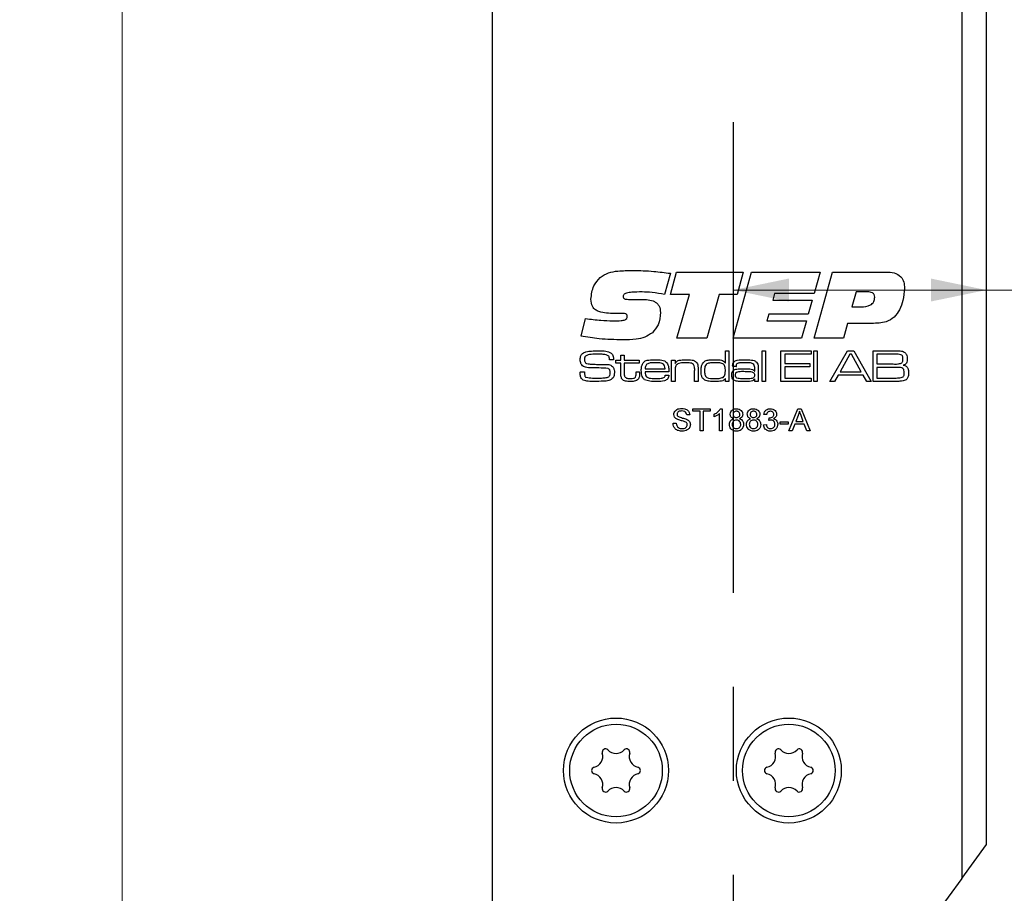
# Model space of a CAD drawing. Units: millimetres. Extents: x 0 to 210, y 0 to 297.
# Drawn here: x 86 to 112, y 71 to 95 of the extents above; entities that cross this region are included whole.
import ezdxf

# ---------------------------------------------------------------- set-up
doc = ezdxf.new("R2010")
doc.units = ezdxf.units.MM
doc.linetypes.add('CENTERX2', pattern=[20.32, 12.7, -2.54, 2.54, -2.54])
doc.styles.add('SLDTEXTSTYLE1', font='TXT', dxfattribs={"width": 0.605})
doc.dimstyles.new('SLDDIMSTYLE0', dxfattribs={"dimtxt": 2.054655, "dimasz": 1.5, "dimexe": 0, "dimexo": 0.0625, "dimgap": 0.513664, "dimtad": 1, "dimdec": 1, "dimlfac": 3, "dimrnd": 1e-09, "dimzin": 12, "dimdsep": 46, "dimtxsty": 'SLDTEXTSTYLE1', "dimsah": 1, "dimcen": 0.09, "dimadec": 0, "dimazin": 3, "dimtfac": 1, "dimtdec": 1, "dimtofl": 0, "dimtmove": 0, "dimatfit": 3, "dimfxl": 0, "dimfrac": 2, "dimtolj": 1, "dimtzin": 12, "dimarcsym": 0})

# ---------------------------------------------------------------- blocks, each defined once
blk = doc.blocks.new('SW_SYMBOL_MOD_CL')
at = {"color": 0, "linetype": 'Continuous', "lineweight": 18, "char_height": 775.8, "attachment_point": 5, "style": 'SLDTEXTSTYLE1'}
for s, insert in [('C', (400, 600)), ('L', (600, 300))]:
    blk.add_mtext(s, dxfattribs=dict(at, insert=insert))
blk = doc.blocks.new('_D_20')
at = {"color": 7, "linetype": 'Continuous', "lineweight": 18}
for p, q in [((104.894, 87.274), (111.728, 87.274)), ((111.728, 87.274), (131.323, 87.274))]:
    blk.add_line(p, q, dxfattribs=at)
for points in [[(104.894, 87.274), (106.394, 86.964), (106.394, 87.584)], [(111.728, 87.274), (110.228, 87.584), (110.228, 86.964)]]:
    blk.add_solid(points, dxfattribs=at)
at = {"color": 7, "linetype": 'Continuous', "lineweight": 18, "xscale": 0.002728526715850659, "yscale": 0.002728526715850659, "zscale": 0.002728526715850659}
blk.add_blockref('SW_SYMBOL_MOD_CL', (117.474, 90.778), dxfattribs=at)
at = {"color": 7, "linetype": 'Continuous', "lineweight": 18, "char_height": 2.1167, "attachment_point": 1, "style": 'SLDTEXTSTYLE1'}
for s, insert in [('Lockcase', (121.574, 93.201)), ('20,5', (117.474, 90.002))]:
    blk.add_mtext(s, dxfattribs=dict(at, insert=insert))
blk = doc.blocks.new('_D_29')
at = {"color": 7, "linetype": 'Continuous', "lineweight": 18}
for p, q in [((97.728, 115.639), (87.394, 115.639)), ((88.394, 15.639), (88.394, 115.639)), ((97.728, 15.639), (87.394, 15.639))]:
    blk.add_line(p, q, dxfattribs=at)
for points in [[(88.394, 115.639), (88.084, 114.139), (88.704, 114.139)], [(88.394, 15.639), (88.704, 17.139), (88.084, 17.139)]]:
    blk.add_solid(points, dxfattribs=at)
at = {"color": 7, "linetype": 'Continuous', "lineweight": 18, "insert": (85.666, 63.71), "char_height": 2.1167, "attachment_point": 1, "rotation": 90, "style": 'SLDTEXTSTYLE1'}
blk.add_mtext('300', dxfattribs=at)

msp = doc.modelspace()

# ---------------------------------------------------------------- linework, layer by layer
at = {"color": 7, "linetype": 'Continuous', "lineweight": 25}
for p, q in [((111.061, 115.639), (111.061, 71.393)), ((98.394, 15.972), (98.394, 115.305)), ((111.728, 72.305), (111.728, 115.305)), ((103.195, 87.726), (103.041, 87.155)), ((103.195, 87.156), (103.361, 87.759)), ((103.361, 87.759), (105.16, 87.759)), ((104.892, 85.972), (105.382, 87.759)), ((105.16, 87.759), (104.997, 87.156)), ((105.382, 87.759), (107.238, 87.759)), ((107.238, 87.759), (107.078, 87.178)), ((107.081, 85.972), (107.571, 87.759)), ((107.571, 87.759), (109.025, 87.759)), ((108.211, 87.223), (108.099, 86.821)), ((108.516, 87.223), (108.211, 87.223)), ((102.124, 87.022), (102.424, 87.022)), ((103.708, 87.156), (103.195, 87.156)), ((103.373, 85.972), (103.708, 87.156)), ((104.51, 87.156), (104.176, 85.972)), ((104.997, 87.156), (104.51, 87.156)), ((106.009, 87.178), (105.959, 86.999)), ((105.959, 86.999), (107.027, 86.999)), ((107.078, 87.178), (106.009, 87.178)), ((107.027, 86.999), (106.92, 86.62)), ((108.099, 86.821), (108.344, 86.821)), ((100.783, 86.025), (100.907, 86.505)), ((101.723, 86.64), (101.688, 86.64)), ((105.854, 86.62), (105.804, 86.441)), ((105.804, 86.441), (106.872, 86.441)), ((106.92, 86.62), (105.854, 86.62)), ((106.872, 86.441), (106.74, 85.972)), ((107.976, 86.374), (107.866, 85.972)), ((108.631, 86.374), (107.976, 86.374)), ((104.176, 85.972), (103.373, 85.972)), ((106.74, 85.972), (104.892, 85.972)), ((107.866, 85.972), (107.081, 85.972)), ((104.681, 85.635), (104.773, 85.635)), ((104.681, 85.313), (104.681, 85.635)), ((104.773, 85.635), (104.773, 84.805)), ((105.673, 85.635), (105.765, 85.635)), ((105.673, 84.805), (105.673, 85.635)), ((105.765, 85.635), (105.765, 84.805)), ((106.18, 85.635), (106.998, 85.635)), ((106.18, 84.805), (106.18, 85.635)), ((106.998, 85.635), (106.998, 85.543)), ((107.067, 85.635), (107.159, 85.635)), ((107.067, 84.805), (107.067, 85.635)), ((107.159, 85.635), (107.159, 84.805)), ((107.505, 84.805), (107.975, 85.635)), ((107.975, 85.635), (108.152, 85.635)), ((108.152, 85.635), (108.621, 84.805)), ((108.669, 85.635), (109.213, 85.635)), ((108.669, 84.805), (108.669, 85.635)), ((101.548, 85.393), (101.548, 85.406)), ((101.659, 85.393), (101.548, 85.393)), ((101.719, 85.301), (101.719, 85.382)), ((101.719, 85.382), (101.857, 85.382)), ((101.857, 85.52), (101.949, 85.52)), ((101.857, 85.382), (101.857, 85.52)), ((101.949, 85.52), (101.949, 85.382)), ((101.949, 85.382), (102.353, 85.382)), ((102.353, 85.382), (102.353, 85.301)), ((103.229, 85.382), (103.321, 85.382)), ((103.229, 84.805), (103.229, 85.382)), ((103.321, 85.382), (103.321, 85.295)), ((106.283, 85.543), (106.283, 85.289)), ((106.998, 85.543), (106.283, 85.543)), ((108.044, 85.543), (107.782, 85.07)), ((108.089, 85.543), (108.044, 85.543)), ((108.347, 85.07), (108.089, 85.543)), ((109.213, 85.543), (108.773, 85.543)), ((108.773, 85.543), (108.773, 85.278)), ((100.766, 85.07), (100.874, 85.07)), ((101.857, 85.301), (101.719, 85.301)), ((101.857, 85.027), (101.857, 85.301)), ((101.949, 85.301), (101.949, 85.058)), ((102.353, 85.301), (101.949, 85.301)), ((102.272, 85.07), (102.364, 85.07)), ((102.272, 85.033), (102.272, 85.07)), ((102.364, 85.07), (102.364, 85.033)), ((103.153, 85.07), (102.511, 85.07)), ((102.514, 85.151), (103.052, 85.151)), ((103.321, 85.295), (103.328, 85.295)), ((103.321, 85.072), (103.321, 84.805)), ((103.851, 84.805), (103.851, 85.092)), ((103.943, 85.131), (103.943, 84.805)), ((104.675, 85.313), (104.681, 85.313)), ((104.979, 85.209), (104.884, 85.209)), ((105.469, 85.087), (105.477, 85.087)), ((105.477, 85.087), (105.477, 85.149)), ((105.569, 85.109), (105.569, 84.805)), ((106.283, 85.289), (106.963, 85.289)), ((106.283, 85.197), (106.283, 84.898)), ((106.963, 85.197), (106.283, 85.197)), ((106.963, 85.289), (106.963, 85.197)), ((107.782, 85.07), (108.347, 85.07)), ((108.773, 85.278), (109.213, 85.278)), ((108.773, 85.186), (108.773, 84.898)), ((109.213, 85.186), (108.773, 85.186)), ((103.057, 84.978), (103.152, 84.978)), ((103.321, 84.805), (103.229, 84.805)), ((103.943, 84.805), (103.851, 84.805)), ((104.681, 84.879), (104.677, 84.879)), ((104.681, 84.805), (104.681, 84.879)), ((104.773, 84.805), (104.681, 84.805)), ((105.478, 84.873), (105.473, 84.873)), ((105.477, 84.805), (105.478, 84.873)), ((105.569, 84.805), (105.477, 84.805)), ((105.765, 84.805), (105.673, 84.805)), ((106.998, 84.805), (106.18, 84.805)), ((106.283, 84.898), (106.998, 84.898)), ((106.998, 84.898), (106.998, 84.805)), ((107.159, 84.805), (107.067, 84.805)), ((107.63, 84.805), (107.505, 84.805)), ((107.729, 84.978), (107.63, 84.805)), ((108.4, 84.978), (107.729, 84.978)), ((108.499, 84.805), (108.4, 84.978)), ((108.621, 84.805), (108.499, 84.805)), ((109.213, 84.805), (108.669, 84.805)), ((108.773, 84.898), (109.213, 84.898)), ((103.805, 84.071), (104.274, 84.071)), ((103.805, 84.002), (103.805, 84.071)), ((104.274, 84.071), (104.274, 84.002)), ((104.547, 84.071), (104.597, 84.071)), ((104.597, 84.071), (104.597, 83.472)), ((106.397, 83.472), (106.635, 84.071)), ((106.635, 84.071), (106.73, 84.071)), ((106.73, 84.071), (106.968, 83.472)), ((103.721, 83.902), (103.636, 83.902)), ((103.997, 84.002), (103.805, 84.002)), ((103.997, 83.472), (103.997, 84.002)), ((104.274, 84.002), (104.082, 84.002)), ((104.082, 84.002), (104.082, 83.472)), ((104.381, 83.851), (104.381, 83.921)), ((104.52, 83.472), (104.52, 83.939)), ((105.795, 83.91), (105.718, 83.918)), ((105.856, 83.756), (105.864, 83.825)), ((106.642, 83.891), (106.58, 83.726)), ((106.785, 83.726), (106.727, 83.883)), ((103.267, 83.679), (103.352, 83.679)), ((104.082, 83.472), (103.997, 83.472)), ((104.597, 83.472), (104.52, 83.472)), ((105.711, 83.633), (105.787, 83.641)), ((106.156, 83.718), (106.379, 83.718)), ((106.156, 83.649), (106.156, 83.718)), ((106.379, 83.649), (106.156, 83.649)), ((106.379, 83.718), (106.379, 83.649)), ((106.487, 83.472), (106.397, 83.472)), ((106.555, 83.656), (106.487, 83.472)), ((106.81, 83.656), (106.555, 83.656)), ((106.58, 83.726), (106.785, 83.726)), ((106.878, 83.472), (106.81, 83.656)), ((106.968, 83.472), (106.878, 83.472)), ((111.061, 71.393), (111.728, 72.305)), ((111.061, 71.393), (108.96, 68.519))]:
    msp.add_line(p, q, dxfattribs=at)
at = {"color": 7, "linetype": 'CENTERX2'}
msp.add_line((104.894, 91.805), (104.894, 24.139), dxfattribs=at)
at = {"color": 7, "linetype": 'Continuous', "lineweight": 25}
for centre, radius in [((101.728, 74.305), 1.417), ((101.728, 74.305), 1.25), ((106.394, 74.305), 1.417), ((106.394, 74.305), 1.25)]:
    msp.add_circle(centre, radius, dxfattribs=at)
for centre, radius, start, end in [((101.069, 74.685), 0.302, 283.0643, 16.9357), ((101.442, 74.799), 0.0882, 43.0643, 196.9357), ((101.728, 75.065), 0.302, 223.0643, 316.9357), ((102.013, 74.799), 0.0882, 343.0643, 136.9357), ((102.386, 74.685), 0.302, 163.0643, 256.9357), ((105.736, 74.685), 0.302, 283.0643, 16.9357), ((106.109, 74.799), 0.0882, 43.0643, 196.9357), ((106.394, 75.065), 0.302, 223.0643, 316.9357), ((106.679, 74.799), 0.0882, 343.0643, 136.9357), ((107.053, 74.685), 0.302, 163.0643, 256.9357), ((101.157, 74.305), 0.0882, 103.0643, 256.9357), ((101.069, 73.925), 0.302, 343.0643, 76.9357), ((102.386, 73.925), 0.302, 103.0643, 196.9357), ((102.298, 74.305), 0.0882, 283.0643, 76.9357), ((105.824, 74.305), 0.0882, 103.0643, 256.9357), ((105.736, 73.925), 0.302, 343.0643, 76.9357), ((107.053, 73.925), 0.302, 103.0643, 196.9357), ((106.964, 74.305), 0.0882, 283.0643, 76.9357), ((101.442, 73.812), 0.0882, 163.0643, 316.9357), ((101.728, 73.545), 0.302, 43.0643, 136.9357), ((102.013, 73.812), 0.0882, 223.0643, 16.9357), ((106.109, 73.812), 0.0882, 163.0643, 316.9357), ((106.394, 73.545), 0.302, 43.0643, 136.9357), ((106.679, 73.812), 0.0882, 223.0643, 16.9357)]:
    msp.add_arc(centre, radius, start, end, dxfattribs=at)
for points, knots in [([(101.301, 87.615), (101.374, 87.662), (101.519, 87.755), (101.827, 87.796), (102.046, 87.801), (102.18, 87.803)], [0, 0, 0, 0, 0.278635, 0.558973, 1, 1, 1, 1]), ([(102.18, 87.803), (102.37, 87.799), (102.71, 87.79), (103.047, 87.745), (103.195, 87.726)], [0, 0, 0, 0, 0.559954, 1, 1, 1, 1]), ([(109.025, 87.759), (109.096, 87.756), (109.235, 87.75), (109.42, 87.659), (109.507, 87.492), (109.513, 87.382), (109.516, 87.327)], [0, 0, 0, 0, 0.281223, 0.559677, 0.779169, 1, 1, 1, 1]), ([(101.051, 87.029), (101.066, 87.153), (101.093, 87.374), (101.238, 87.542), (101.301, 87.615)], [0, 0, 0, 0, 0.559513, 1, 1, 1, 1]), ([(102.434, 87.223), (102.34, 87.222), (102.2, 87.22), (102.036, 87.202), (101.959, 87.169), (101.926, 87.133), (101.923, 87.109), (101.922, 87.097)], [0, 0, 0, 0, 0.500838, 0.750939, 0.875466, 0.937797, 1, 1, 1, 1]), ([(103.041, 87.155), (102.928, 87.176), (102.728, 87.212), (102.524, 87.219), (102.434, 87.223)], [0, 0, 0, 0, 0.560049, 1, 1, 1, 1]), ([(108.712, 87.085), (108.71, 87.108), (108.706, 87.142), (108.678, 87.18), (108.622, 87.219), (108.563, 87.221), (108.516, 87.223)], [0, 0, 0, 0, 0.249804, 0.375347, 0.501038, 1, 1, 1, 1]), ([(109.516, 87.327), (109.509, 87.214), (109.496, 87.011), (109.417, 86.825), (109.382, 86.743)], [0, 0, 0, 0, 0.560064, 1, 1, 1, 1]), ([(101.688, 86.64), (101.616, 86.641), (101.474, 86.645), (101.296, 86.674), (101.166, 86.737), (101.067, 86.847), (101.057, 86.956), (101.051, 87.029)], [0, 0, 0, 0, 0.251022, 0.501573, 0.626755, 0.751656, 1, 1, 1, 1]), ([(101.922, 87.097), (101.922, 87.087), (101.924, 87.067), (101.943, 87.04), (101.973, 87.031), (102.033, 87.022), (102.084, 87.022), (102.124, 87.022)], [0, 0, 0, 0, 0.125009, 0.249105, 0.373611, 0.498921, 1, 1, 1, 1]), ([(102.424, 87.022), (102.482, 87.02), (102.599, 87.017), (102.744, 86.981), (102.842, 86.915), (102.914, 86.819), (102.922, 86.73), (102.927, 86.67)], [0, 0, 0, 0, 0.250916, 0.501011, 0.626151, 0.751154, 1, 1, 1, 1]), ([(108.344, 86.821), (108.433, 86.825), (108.543, 86.83), (108.649, 86.906), (108.701, 86.976), (108.708, 87.041), (108.712, 87.085)], [0, 0, 0, 0, 0.4990314, 0.6246993, 0.7502875, 1, 1, 1, 1]), ([(102.927, 86.67), (102.917, 86.554), (102.901, 86.347), (102.768, 86.19), (102.709, 86.121)], [0, 0, 0, 0, 0.560377, 1, 1, 1, 1]), ([(109.382, 86.743), (109.339, 86.671), (109.251, 86.528), (108.979, 86.381), (108.763, 86.377), (108.631, 86.374)], [0, 0, 0, 0, 0.280275, 0.559173, 1, 1, 1, 1]), ([(100.907, 86.505), (101.045, 86.486), (101.291, 86.453), (101.538, 86.445), (101.647, 86.441)], [0, 0, 0, 0, 0.560038, 1, 1, 1, 1]), ([(101.647, 86.441), (101.72, 86.442), (101.829, 86.444), (101.957, 86.461), (102.013, 86.497), (102.031, 86.53), (102.033, 86.548), (102.033, 86.557)], [0, 0, 0, 0, 0.501052, 0.750819, 0.875044, 0.937449, 1, 1, 1, 1]), ([(101.916, 86.642), (101.88, 86.642), (101.816, 86.641), (101.752, 86.64), (101.723, 86.64)], [0, 0, 0, 0, 0.559998, 1, 1, 1, 1]), ([(102.033, 86.557), (102.032, 86.571), (102.031, 86.592), (102.015, 86.616), (101.981, 86.641), (101.945, 86.641), (101.916, 86.642)], [0, 0, 0, 0, 0.250072, 0.375629, 0.501114, 1, 1, 1, 1]), ([(101.904, 85.927), (101.694, 85.933), (101.318, 85.943), (100.946, 86), (100.783, 86.025)], [0, 0, 0, 0, 0.559952, 1, 1, 1, 1]), ([(102.709, 86.121), (102.643, 86.077), (102.511, 85.989), (102.23, 85.936), (102.028, 85.931), (101.904, 85.927)], [0, 0, 0, 0, 0.279052, 0.559242, 1, 1, 1, 1]), ([(100.825, 85.564), (100.855, 85.581), (100.908, 85.612), (100.97, 85.619), (100.997, 85.622)], [0, 0, 0, 0, 0.558033, 1, 1, 1, 1]), ([(100.997, 85.622), (101.046, 85.626), (101.133, 85.635), (101.22, 85.635), (101.259, 85.635)], [0, 0, 0, 0, 0.559961, 1, 1, 1, 1]), ([(101.259, 85.635), (101.325, 85.637), (101.442, 85.64), (101.549, 85.594), (101.596, 85.573)], [0, 0, 0, 0, 0.562523, 1, 1, 1, 1]), ([(109.213, 85.635), (109.249, 85.635), (109.312, 85.634), (109.376, 85.631), (109.404, 85.63)], [0, 0, 0, 0, 0.560013, 1, 1, 1, 1]), ([(109.404, 85.63), (109.441, 85.624), (109.509, 85.614), (109.55, 85.561), (109.568, 85.538)], [0, 0, 0, 0, 0.560693, 1, 1, 1, 1]), ([(100.762, 85.402), (100.764, 85.436), (100.766, 85.498), (100.807, 85.544), (100.825, 85.564)], [0, 0, 0, 0, 0.561247, 1, 1, 1, 1]), ([(100.802, 85.251), (100.788, 85.277), (100.763, 85.325), (100.762, 85.378), (100.762, 85.402)], [0, 0, 0, 0, 0.5579702, 1, 1, 1, 1]), ([(100.904, 85.491), (100.899, 85.484), (100.888, 85.47), (100.879, 85.439), (100.878, 85.417), (100.877, 85.403)], [0, 0, 0, 0, 0.279504, 0.55962, 1, 1, 1, 1]), ([(100.877, 85.403), (100.877, 85.374), (100.876, 85.334), (100.913, 85.298), (100.933, 85.291), (100.943, 85.288)], [0, 0, 0, 0, 0.559117, 0.778877, 1, 1, 1, 1]), ([(101.255, 85.543), (101.188, 85.542), (101.095, 85.54), (100.974, 85.529), (100.927, 85.504), (100.904, 85.491)], [0, 0, 0, 0, 0.561358, 0.781781, 1, 1, 1, 1]), ([(101.535, 85.485), (101.513, 85.501), (101.468, 85.533), (101.368, 85.54), (101.298, 85.542), (101.255, 85.543)], [0, 0, 0, 0, 0.2756515, 0.5571656, 1, 1, 1, 1]), ([(101.548, 85.406), (101.548, 85.421), (101.548, 85.448), (101.539, 85.473), (101.535, 85.485)], [0, 0, 0, 0, 0.561154, 1, 1, 1, 1]), ([(101.596, 85.573), (101.61, 85.561), (101.637, 85.535), (101.657, 85.47), (101.658, 85.422), (101.659, 85.393)], [0, 0, 0, 0, 0.279466, 0.559002, 1, 1, 1, 1]), ([(102.448, 85.289), (102.469, 85.316), (102.512, 85.369), (102.636, 85.391), (102.721, 85.392), (102.773, 85.393)], [0, 0, 0, 0, 0.277884, 0.55793, 1, 1, 1, 1]), ([(102.773, 85.393), (102.836, 85.393), (102.925, 85.393), (103.039, 85.366), (103.076, 85.332), (103.095, 85.315)], [0, 0, 0, 0, 0.560861, 0.780716, 1, 1, 1, 1]), ([(103.328, 85.295), (103.346, 85.32), (103.383, 85.37), (103.494, 85.391), (103.571, 85.392), (103.618, 85.393)], [0, 0, 0, 0, 0.277664, 0.557617, 1, 1, 1, 1]), ([(103.618, 85.393), (103.673, 85.393), (103.749, 85.392), (103.845, 85.37), (103.879, 85.343), (103.896, 85.329)], [0, 0, 0, 0, 0.5607859, 0.7807303, 1, 1, 1, 1]), ([(104.059, 85.283), (104.083, 85.313), (104.13, 85.374), (104.27, 85.391), (104.364, 85.392), (104.422, 85.393)], [0, 0, 0, 0, 0.2776009, 0.5576, 1, 1, 1, 1]), ([(104.422, 85.393), (104.474, 85.394), (104.547, 85.394), (104.637, 85.362), (104.662, 85.329), (104.675, 85.313)], [0, 0, 0, 0, 0.560856, 0.78042, 1, 1, 1, 1]), ([(104.877, 85.234), (104.878, 85.251), (104.88, 85.286), (104.904, 85.334), (104.948, 85.364), (105.048, 85.392), (105.135, 85.392), (105.204, 85.393)], [0, 0, 0, 0, 0.125044, 0.249605, 0.374148, 0.499365, 1, 1, 1, 1]), ([(105.204, 85.393), (105.265, 85.393), (105.351, 85.392), (105.462, 85.373), (105.5, 85.343), (105.52, 85.328)], [0, 0, 0, 0, 0.560911, 0.78093, 1, 1, 1, 1]), ([(109.444, 85.516), (109.424, 85.525), (109.383, 85.542), (109.304, 85.539), (109.248, 85.542), (109.213, 85.543)], [0, 0, 0, 0, 0.2770302, 0.5581782, 1, 1, 1, 1]), ([(109.429, 85.299), (109.439, 85.306), (109.457, 85.321), (109.474, 85.362), (109.475, 85.392), (109.476, 85.41)], [0, 0, 0, 0, 0.2792581, 0.5593332, 1, 1, 1, 1]), ([(109.476, 85.41), (109.475, 85.432), (109.474, 85.461), (109.461, 85.498), (109.45, 85.51), (109.444, 85.516)], [0, 0, 0, 0, 0.560156, 0.780424, 1, 1, 1, 1]), ([(109.592, 85.423), (109.591, 85.402), (109.59, 85.359), (109.573, 85.3), (109.532, 85.261), (109.501, 85.249), (109.485, 85.243)], [0, 0, 0, 0, 0.280753, 0.559999, 0.7796, 1, 1, 1, 1]), ([(109.568, 85.538), (109.576, 85.517), (109.591, 85.48), (109.591, 85.44), (109.592, 85.423)], [0, 0, 0, 0, 0.5590695, 1, 1, 1, 1]), ([(100.762, 85.033), (100.763, 85.04), (100.764, 85.052), (100.766, 85.065), (100.766, 85.07)], [0, 0, 0, 0, 0.559971, 1, 1, 1, 1]), ([(101.063, 85.171), (101.01, 85.173), (100.936, 85.175), (100.846, 85.207), (100.816, 85.236), (100.802, 85.251)], [0, 0, 0, 0, 0.560184, 0.780307, 1, 1, 1, 1]), ([(100.874, 85.07), (100.874, 85.067), (100.874, 85.061), (100.874, 85.054), (100.875, 85.052)], [0, 0, 0, 0, 0.560026, 1, 1, 1, 1]), ([(100.943, 85.288), (100.983, 85.281), (101.055, 85.269), (101.129, 85.269), (101.161, 85.269)], [0, 0, 0, 0, 0.559475, 1, 1, 1, 1]), ([(101.512, 85.156), (101.429, 85.163), (101.279, 85.174), (101.129, 85.172), (101.063, 85.171)], [0, 0, 0, 0, 0.559196, 1, 1, 1, 1]), ([(101.161, 85.269), (101.211, 85.268), (101.301, 85.268), (101.392, 85.267), (101.431, 85.267)], [0, 0, 0, 0, 0.559999, 1, 1, 1, 1]), ([(101.431, 85.267), (101.476, 85.266), (101.538, 85.265), (101.611, 85.233), (101.635, 85.207), (101.647, 85.194)], [0, 0, 0, 0, 0.560049, 0.780022, 1, 1, 1, 1]), ([(101.569, 85.039), (101.569, 85.065), (101.568, 85.103), (101.541, 85.144), (101.522, 85.152), (101.512, 85.156)], [0, 0, 0, 0, 0.5598739, 0.7797256, 1, 1, 1, 1]), ([(101.647, 85.194), (101.66, 85.169), (101.683, 85.123), (101.684, 85.072), (101.684, 85.049)], [0, 0, 0, 0, 0.558364, 1, 1, 1, 1]), ([(102.41, 85.098), (102.411, 85.135), (102.412, 85.201), (102.437, 85.262), (102.448, 85.289)], [0, 0, 0, 0, 0.560803, 1, 1, 1, 1]), ([(102.498, 84.854), (102.48, 84.872), (102.444, 84.907), (102.415, 84.994), (102.412, 85.059), (102.41, 85.098)], [0, 0, 0, 0, 0.279038, 0.559224, 1, 1, 1, 1]), ([(102.511, 85.07), (102.512, 85.042), (102.514, 84.992), (102.541, 84.949), (102.553, 84.931)], [0, 0, 0, 0, 0.562083, 1, 1, 1, 1]), ([(102.564, 85.275), (102.555, 85.265), (102.537, 85.247), (102.52, 85.204), (102.516, 85.171), (102.514, 85.151)], [0, 0, 0, 0, 0.27928, 0.559537, 1, 1, 1, 1]), ([(102.772, 85.312), (102.731, 85.314), (102.659, 85.316), (102.593, 85.287), (102.564, 85.275)], [0, 0, 0, 0, 0.562678, 1, 1, 1, 1]), ([(103.007, 85.272), (102.987, 85.282), (102.947, 85.304), (102.865, 85.311), (102.807, 85.312), (102.772, 85.312)], [0, 0, 0, 0, 0.2787028, 0.5590617, 1, 1, 1, 1]), ([(103.052, 85.151), (103.051, 85.177), (103.05, 85.222), (103.02, 85.257), (103.007, 85.272)], [0, 0, 0, 0, 0.5619539, 1, 1, 1, 1]), ([(103.095, 85.315), (103.109, 85.295), (103.136, 85.255), (103.151, 85.169), (103.152, 85.108), (103.153, 85.07)], [0, 0, 0, 0, 0.279357, 0.559274, 1, 1, 1, 1]), ([(103.354, 85.245), (103.345, 85.231), (103.327, 85.202), (103.322, 85.141), (103.321, 85.098), (103.321, 85.072)], [0, 0, 0, 0, 0.27918, 0.559168, 1, 1, 1, 1]), ([(103.607, 85.312), (103.557, 85.311), (103.487, 85.31), (103.399, 85.285), (103.369, 85.259), (103.354, 85.245)], [0, 0, 0, 0, 0.560567, 0.780653, 1, 1, 1, 1]), ([(103.819, 85.262), (103.803, 85.275), (103.769, 85.301), (103.693, 85.31), (103.639, 85.312), (103.607, 85.312)], [0, 0, 0, 0, 0.2780322, 0.5585577, 1, 1, 1, 1]), ([(103.851, 85.092), (103.853, 85.126), (103.855, 85.185), (103.83, 85.239), (103.819, 85.262)], [0, 0, 0, 0, 0.563217, 1, 1, 1, 1]), ([(103.896, 85.329), (103.907, 85.313), (103.93, 85.281), (103.942, 85.211), (103.943, 85.161), (103.943, 85.131)], [0, 0, 0, 0, 0.279169, 0.559202, 1, 1, 1, 1]), ([(104.024, 85.097), (104.025, 85.133), (104.025, 85.197), (104.049, 85.257), (104.059, 85.283)], [0, 0, 0, 0, 0.560775, 1, 1, 1, 1]), ([(104.127, 84.844), (104.105, 84.86), (104.061, 84.893), (104.027, 84.986), (104.025, 85.055), (104.024, 85.097)], [0, 0, 0, 0, 0.279204, 0.55894, 1, 1, 1, 1]), ([(104.178, 85.281), (104.164, 85.268), (104.136, 85.243), (104.119, 85.175), (104.117, 85.127), (104.116, 85.097)], [0, 0, 0, 0, 0.27845, 0.558644, 1, 1, 1, 1]), ([(104.116, 85.097), (104.118, 85.063), (104.119, 85.013), (104.141, 84.947), (104.22, 84.878), (104.309, 84.883), (104.38, 84.886)], [0, 0, 0, 0, 0.2510456, 0.3764587, 0.5006653, 1, 1, 1, 1]), ([(104.41, 85.312), (104.365, 85.314), (104.286, 85.316), (104.211, 85.292), (104.178, 85.281)], [0, 0, 0, 0, 0.562053, 1, 1, 1, 1]), ([(104.612, 85.286), (104.575, 85.296), (104.509, 85.313), (104.44, 85.313), (104.41, 85.312)], [0, 0, 0, 0, 0.558636, 1, 1, 1, 1]), ([(104.681, 85.093), (104.681, 85.133), (104.68, 85.19), (104.651, 85.258), (104.625, 85.277), (104.612, 85.286)], [0, 0, 0, 0, 0.560587, 0.780517, 1, 1, 1, 1]), ([(104.619, 84.917), (104.633, 84.93), (104.661, 84.954), (104.679, 85.018), (104.68, 85.065), (104.681, 85.093)], [0, 0, 0, 0, 0.279009, 0.558956, 1, 1, 1, 1]), ([(104.854, 84.978), (104.855, 85.013), (104.857, 85.063), (104.896, 85.113), (104.921, 85.125), (104.933, 85.131)], [0, 0, 0, 0, 0.558965, 0.7792589, 1, 1, 1, 1]), ([(104.884, 85.209), (104.882, 85.213), (104.879, 85.221), (104.878, 85.23), (104.877, 85.234)], [0, 0, 0, 0, 0.560168, 1, 1, 1, 1]), ([(104.933, 85.131), (104.973, 85.139), (105.045, 85.152), (105.118, 85.151), (105.15, 85.151)], [0, 0, 0, 0, 0.559098, 1, 1, 1, 1]), ([(105.208, 85.312), (105.16, 85.312), (105.099, 85.312), (105.027, 85.3), (104.992, 85.286), (104.971, 85.253), (104.97, 85.229), (104.969, 85.217)], [0, 0, 0, 0, 0.5013062, 0.6266459, 0.7510193, 0.8750795, 1, 1, 1, 1]), ([(104.969, 85.217), (104.972, 85.216), (104.976, 85.215), (104.978, 85.211), (104.979, 85.209)], [0, 0, 0, 0, 0.564429, 1, 1, 1, 1]), ([(105.211, 85.07), (105.168, 85.072), (105.091, 85.074), (105.016, 85.059), (104.983, 85.052)], [0, 0, 0, 0, 0.561595, 1, 1, 1, 1]), ([(105.15, 85.151), (105.212, 85.151), (105.298, 85.15), (105.414, 85.14), (105.451, 85.105), (105.469, 85.087)], [0, 0, 0, 0, 0.561895, 0.781978, 1, 1, 1, 1]), ([(105.449, 85.26), (105.43, 85.275), (105.392, 85.304), (105.305, 85.31), (105.245, 85.312), (105.208, 85.312)], [0, 0, 0, 0, 0.277301, 0.558127, 1, 1, 1, 1]), ([(105.477, 84.979), (105.475, 84.992), (105.472, 85.018), (105.432, 85.055), (105.339, 85.068), (105.263, 85.069), (105.211, 85.07)], [0, 0, 0, 0, 0.12445, 0.248533, 0.498087, 1, 1, 1, 1]), ([(105.477, 85.149), (105.476, 85.171), (105.476, 85.211), (105.457, 85.245), (105.449, 85.26)], [0, 0, 0, 0, 0.5613592, 1, 1, 1, 1]), ([(105.52, 85.328), (105.533, 85.311), (105.56, 85.276), (105.567, 85.198), (105.568, 85.143), (105.569, 85.109)], [0, 0, 0, 0, 0.278753, 0.558819, 1, 1, 1, 1]), ([(109.213, 85.278), (109.254, 85.276), (109.327, 85.274), (109.398, 85.291), (109.429, 85.299)], [0, 0, 0, 0, 0.562109, 1, 1, 1, 1]), ([(109.475, 85.157), (109.452, 85.166), (109.406, 85.186), (109.316, 85.182), (109.252, 85.184), (109.213, 85.186)], [0, 0, 0, 0, 0.277088, 0.558211, 1, 1, 1, 1]), ([(109.511, 85.042), (109.51, 85.066), (109.509, 85.098), (109.494, 85.138), (109.481, 85.15), (109.475, 85.157)], [0, 0, 0, 0, 0.560268, 0.780597, 1, 1, 1, 1]), ([(109.485, 85.243), (109.511, 85.237), (109.562, 85.226), (109.624, 85.15), (109.625, 85.083), (109.626, 85.042)], [0, 0, 0, 0, 0.28097, 0.558727, 1, 1, 1, 1]), ([(100.844, 84.844), (100.827, 84.856), (100.793, 84.879), (100.763, 84.949), (100.763, 85.001), (100.762, 85.033)], [0, 0, 0, 0, 0.279856, 0.5589, 1, 1, 1, 1]), ([(101.152, 84.805), (101.093, 84.804), (100.988, 84.8), (100.888, 84.831), (100.844, 84.844)], [0, 0, 0, 0, 0.561776, 1, 1, 1, 1]), ([(100.875, 85.052), (100.874, 85.023), (100.874, 84.984), (100.893, 84.934), (100.913, 84.923), (100.923, 84.918)], [0, 0, 0, 0, 0.56177, 0.780375, 1, 1, 1, 1]), ([(100.923, 84.918), (100.979, 84.91), (101.079, 84.896), (101.18, 84.897), (101.224, 84.898)], [0, 0, 0, 0, 0.559154, 1, 1, 1, 1]), ([(101.653, 84.907), (101.614, 84.876), (101.536, 84.814), (101.354, 84.811), (101.229, 84.807), (101.152, 84.805)], [0, 0, 0, 0, 0.275049, 0.556798, 1, 1, 1, 1]), ([(101.224, 84.898), (101.274, 84.897), (101.363, 84.897), (101.451, 84.91), (101.49, 84.916)], [0, 0, 0, 0, 0.5601971, 1, 1, 1, 1]), ([(101.49, 84.916), (101.504, 84.92), (101.533, 84.93), (101.565, 84.976), (101.568, 85.015), (101.569, 85.039)], [0, 0, 0, 0, 0.280102, 0.559562, 1, 1, 1, 1]), ([(101.684, 85.049), (101.684, 85.021), (101.682, 84.972), (101.662, 84.927), (101.653, 84.907)], [0, 0, 0, 0, 0.560517, 1, 1, 1, 1]), ([(101.89, 84.869), (101.877, 84.897), (101.855, 84.948), (101.857, 85.003), (101.857, 85.027)], [0, 0, 0, 0, 0.556781, 1, 1, 1, 1]), ([(102.115, 84.805), (102.07, 84.806), (102.007, 84.808), (101.928, 84.831), (101.902, 84.857), (101.89, 84.869)], [0, 0, 0, 0, 0.5606595, 0.7807863, 1, 1, 1, 1]), ([(101.949, 85.058), (101.95, 85.042), (101.95, 85.016), (101.952, 84.981), (101.953, 84.949), (101.965, 84.932), (101.971, 84.924)], [0, 0, 0, 0, 0.340579, 0.560941, 0.780591, 1, 1, 1, 1]), ([(101.971, 84.924), (101.983, 84.914), (102.006, 84.895), (102.06, 84.887), (102.099, 84.887), (102.122, 84.886)], [0, 0, 0, 0, 0.278207, 0.558665, 1, 1, 1, 1]), ([(102.334, 84.875), (102.318, 84.859), (102.286, 84.826), (102.207, 84.808), (102.15, 84.806), (102.115, 84.805)], [0, 0, 0, 0, 0.278398, 0.558668, 1, 1, 1, 1]), ([(102.122, 84.886), (102.149, 84.886), (102.186, 84.886), (102.233, 84.901), (102.248, 84.917), (102.255, 84.925)], [0, 0, 0, 0, 0.560822, 0.780632, 1, 1, 1, 1]), ([(102.255, 84.925), (102.262, 84.944), (102.274, 84.98), (102.273, 85.017), (102.272, 85.033)], [0, 0, 0, 0, 0.557149, 1, 1, 1, 1]), ([(102.364, 85.033), (102.365, 85.002), (102.367, 84.947), (102.344, 84.897), (102.334, 84.875)], [0, 0, 0, 0, 0.561921, 1, 1, 1, 1]), ([(102.832, 84.805), (102.768, 84.803), (102.653, 84.8), (102.546, 84.838), (102.498, 84.854)], [0, 0, 0, 0, 0.562233, 1, 1, 1, 1]), ([(102.553, 84.931), (102.576, 84.918), (102.622, 84.892), (102.716, 84.888), (102.783, 84.887), (102.824, 84.886)], [0, 0, 0, 0, 0.277626, 0.558462, 1, 1, 1, 1]), ([(102.824, 84.886), (102.864, 84.886), (102.921, 84.887), (102.995, 84.897), (103.022, 84.915), (103.035, 84.923)], [0, 0, 0, 0, 0.560969, 0.78119, 1, 1, 1, 1]), ([(103.152, 84.978), (103.151, 84.961), (103.148, 84.927), (103.126, 84.879), (103.086, 84.844), (102.989, 84.807), (102.902, 84.806), (102.832, 84.805)], [0, 0, 0, 0, 0.1251544, 0.2499622, 0.3746627, 0.4998191, 1, 1, 1, 1]), ([(103.035, 84.923), (103.042, 84.933), (103.053, 84.949), (103.056, 84.969), (103.057, 84.978)], [0, 0, 0, 0, 0.5581538, 1, 1, 1, 1]), ([(104.399, 84.805), (104.347, 84.804), (104.254, 84.802), (104.166, 84.831), (104.127, 84.844)], [0, 0, 0, 0, 0.561615, 1, 1, 1, 1]), ([(104.38, 84.886), (104.426, 84.885), (104.508, 84.882), (104.585, 84.907), (104.619, 84.917)], [0, 0, 0, 0, 0.562136, 1, 1, 1, 1]), ([(104.677, 84.879), (104.657, 84.859), (104.617, 84.818), (104.514, 84.807), (104.443, 84.806), (104.399, 84.805)], [0, 0, 0, 0, 0.278018, 0.558176, 1, 1, 1, 1]), ([(104.908, 84.842), (104.897, 84.852), (104.875, 84.87), (104.855, 84.919), (104.855, 84.955), (104.854, 84.978)], [0, 0, 0, 0, 0.2798442, 0.5593397, 1, 1, 1, 1]), ([(105.21, 84.805), (105.153, 84.806), (105.073, 84.807), (104.97, 84.813), (104.929, 84.832), (104.908, 84.842)], [0, 0, 0, 0, 0.5608857, 0.7811146, 1, 1, 1, 1]), ([(104.983, 85.052), (104.976, 85.047), (104.963, 85.038), (104.949, 85.011), (104.947, 84.989), (104.946, 84.976)], [0, 0, 0, 0, 0.28001, 0.55992, 1, 1, 1, 1]), ([(104.946, 84.976), (104.947, 84.968), (104.948, 84.95), (104.957, 84.928), (104.972, 84.911), (104.984, 84.905), (104.99, 84.902)], [0, 0, 0, 0, 0.280314, 0.559832, 0.779853, 1, 1, 1, 1]), ([(104.99, 84.902), (105.035, 84.896), (105.115, 84.885), (105.195, 84.886), (105.231, 84.886)], [0, 0, 0, 0, 0.559205, 1, 1, 1, 1]), ([(105.473, 84.873), (105.454, 84.854), (105.415, 84.817), (105.318, 84.807), (105.251, 84.806), (105.21, 84.805)], [0, 0, 0, 0, 0.278379, 0.558407, 1, 1, 1, 1]), ([(105.231, 84.886), (105.279, 84.887), (105.351, 84.888), (105.44, 84.902), (105.474, 84.941), (105.476, 84.966), (105.477, 84.979)], [0, 0, 0, 0, 0.502169, 0.751107, 0.875105, 1, 1, 1, 1]), ([(109.213, 84.898), (109.264, 84.898), (109.334, 84.899), (109.425, 84.905), (109.461, 84.924), (109.478, 84.933)], [0, 0, 0, 0, 0.561037, 0.781313, 1, 1, 1, 1]), ([(109.39, 84.811), (109.357, 84.809), (109.298, 84.805), (109.239, 84.805), (109.213, 84.805)], [0, 0, 0, 0, 0.559976, 1, 1, 1, 1]), ([(109.58, 84.87), (109.565, 84.858), (109.535, 84.834), (109.468, 84.818), (109.419, 84.813), (109.39, 84.811)], [0, 0, 0, 0, 0.279129, 0.559212, 1, 1, 1, 1]), ([(109.478, 84.933), (109.485, 84.941), (109.5, 84.958), (109.509, 84.997), (109.51, 85.025), (109.511, 85.042)], [0, 0, 0, 0, 0.2788292, 0.5591195, 1, 1, 1, 1]), ([(109.626, 85.042), (109.626, 85.007), (109.626, 84.945), (109.594, 84.893), (109.58, 84.87)], [0, 0, 0, 0, 0.562113, 1, 1, 1, 1]), ([(103.29, 83.915), (103.292, 83.933), (103.296, 83.97), (103.326, 84.019), (103.391, 84.069), (103.454, 84.075), (103.498, 84.079)], [0, 0, 0, 0, 0.187031, 0.374094, 0.561123, 1, 1, 1, 1]), ([(103.502, 84.01), (103.472, 84.008), (103.427, 84.006), (103.389, 83.969), (103.377, 83.942), (103.375, 83.928), (103.375, 83.92)], [0, 0, 0, 0, 0.498773, 0.74858, 0.874241, 1, 1, 1, 1]), ([(103.498, 84.079), (103.528, 84.077), (103.587, 84.073), (103.664, 84.036), (103.711, 83.972), (103.717, 83.925), (103.721, 83.902)], [0, 0, 0, 0, 0.2808276, 0.5601654, 0.7798629, 1, 1, 1, 1]), ([(103.636, 83.902), (103.633, 83.92), (103.626, 83.956), (103.578, 84.005), (103.531, 84.008), (103.502, 84.01)], [0, 0, 0, 0, 0.281092, 0.560226, 1, 1, 1, 1]), ([(104.381, 83.921), (104.419, 83.943), (104.485, 83.98), (104.528, 84.043), (104.547, 84.071)], [0, 0, 0, 0, 0.560432, 1, 1, 1, 1]), ([(104.812, 83.92), (104.815, 83.944), (104.821, 83.991), (104.868, 84.042), (104.924, 84.068), (104.961, 84.07), (104.98, 84.071)], [0, 0, 0, 0, 0.2792805, 0.5586714, 0.7790719, 1, 1, 1, 1]), ([(104.98, 84.071), (105.004, 84.069), (105.052, 84.066), (105.109, 84.027), (105.144, 83.975), (105.148, 83.937), (105.15, 83.918)], [0, 0, 0, 0, 0.280359, 0.559715, 0.779841, 1, 1, 1, 1]), ([(105.273, 83.92), (105.276, 83.944), (105.282, 83.991), (105.329, 84.042), (105.385, 84.068), (105.422, 84.07), (105.441, 84.071)], [0, 0, 0, 0, 0.279281, 0.558671, 0.779072, 1, 1, 1, 1]), ([(105.441, 84.071), (105.465, 84.069), (105.513, 84.066), (105.57, 84.027), (105.605, 83.975), (105.609, 83.937), (105.611, 83.918)], [0, 0, 0, 0, 0.280359, 0.559715, 0.779841, 1, 1, 1, 1]), ([(105.718, 83.918), (105.724, 83.941), (105.736, 83.987), (105.781, 84.039), (105.837, 84.067), (105.875, 84.07), (105.894, 84.071)], [0, 0, 0, 0, 0.280253, 0.559523, 0.779592, 1, 1, 1, 1]), ([(105.894, 84.071), (105.917, 84.069), (105.965, 84.064), (106.023, 84.027), (106.057, 83.975), (106.062, 83.938), (106.064, 83.919)], [0, 0, 0, 0, 0.2802304, 0.5599081, 0.7800147, 1, 1, 1, 1]), ([(103.379, 83.785), (103.365, 83.793), (103.339, 83.808), (103.3, 83.85), (103.294, 83.89), (103.29, 83.915)], [0, 0, 0, 0, 0.281443, 0.562315, 1, 1, 1, 1]), ([(103.375, 83.92), (103.376, 83.909), (103.378, 83.889), (103.391, 83.874), (103.396, 83.867)], [0, 0, 0, 0, 0.559617, 1, 1, 1, 1]), ([(103.588, 83.719), (103.564, 83.727), (103.525, 83.739), (103.47, 83.753), (103.423, 83.766), (103.394, 83.779), (103.379, 83.785)], [0, 0, 0, 0, 0.339949, 0.560032, 0.780086, 1, 1, 1, 1]), ([(103.396, 83.867), (103.44, 83.851), (103.517, 83.821), (103.597, 83.798), (103.632, 83.787)], [0, 0, 0, 0, 0.558378, 1, 1, 1, 1]), ([(103.632, 83.787), (103.648, 83.779), (103.68, 83.763), (103.714, 83.726), (103.733, 83.684), (103.735, 83.656), (103.736, 83.642)], [0, 0, 0, 0, 0.280354, 0.559859, 0.779834, 1, 1, 1, 1]), ([(104.52, 83.939), (104.496, 83.919), (104.453, 83.884), (104.403, 83.861), (104.381, 83.851)], [0, 0, 0, 0, 0.559705, 1, 1, 1, 1]), ([(104.789, 83.648), (104.79, 83.668), (104.793, 83.706), (104.82, 83.754), (104.859, 83.786), (104.888, 83.796), (104.902, 83.801)], [0, 0, 0, 0, 0.280153, 0.559415, 0.779571, 1, 1, 1, 1]), ([(104.902, 83.801), (104.888, 83.806), (104.861, 83.818), (104.83, 83.849), (104.814, 83.885), (104.812, 83.908), (104.812, 83.92)], [0, 0, 0, 0, 0.28031, 0.559637, 0.779691, 1, 1, 1, 1]), ([(104.979, 83.764), (104.962, 83.762), (104.928, 83.76), (104.889, 83.729), (104.868, 83.69), (104.866, 83.663), (104.865, 83.65)], [0, 0, 0, 0, 0.280121, 0.558924, 0.779288, 1, 1, 1, 1]), ([(104.981, 84.002), (104.968, 84.001), (104.942, 83.999), (104.91, 83.979), (104.892, 83.95), (104.89, 83.93), (104.888, 83.92)], [0, 0, 0, 0, 0.2803176, 0.5592519, 0.7796428, 1, 1, 1, 1]), ([(104.888, 83.92), (104.89, 83.906), (104.893, 83.879), (104.918, 83.849), (104.95, 83.835), (104.971, 83.834), (104.981, 83.833)], [0, 0, 0, 0, 0.27995, 0.558884, 0.779055, 1, 1, 1, 1]), ([(105.096, 83.647), (105.094, 83.665), (105.091, 83.7), (105.06, 83.74), (105.02, 83.761), (104.993, 83.763), (104.979, 83.764)], [0, 0, 0, 0, 0.279962, 0.559307, 0.779355, 1, 1, 1, 1]), ([(105.073, 83.916), (105.071, 83.929), (105.068, 83.956), (105.043, 83.985), (105.012, 84), (104.991, 84.001), (104.981, 84.002)], [0, 0, 0, 0, 0.279734, 0.559144, 0.779264, 1, 1, 1, 1]), ([(104.981, 83.833), (104.995, 83.834), (105.021, 83.835), (105.052, 83.856), (105.07, 83.885), (105.072, 83.906), (105.073, 83.916)], [0, 0, 0, 0, 0.280454, 0.559262, 0.779594, 1, 1, 1, 1]), ([(105.15, 83.918), (105.148, 83.903), (105.146, 83.874), (105.117, 83.827), (105.082, 83.811), (105.061, 83.801)], [0, 0, 0, 0, 0.280646, 0.560877, 1, 1, 1, 1]), ([(105.061, 83.801), (105.079, 83.793), (105.114, 83.779), (105.162, 83.726), (105.169, 83.677), (105.173, 83.646)], [0, 0, 0, 0, 0.281222, 0.56178, 1, 1, 1, 1]), ([(105.25, 83.648), (105.251, 83.668), (105.254, 83.706), (105.281, 83.754), (105.32, 83.786), (105.349, 83.796), (105.363, 83.801)], [0, 0, 0, 0, 0.280153, 0.559415, 0.779571, 1, 1, 1, 1]), ([(105.363, 83.801), (105.349, 83.806), (105.322, 83.818), (105.291, 83.849), (105.275, 83.885), (105.273, 83.908), (105.273, 83.92)], [0, 0, 0, 0, 0.2803097, 0.5596374, 0.7796907, 1, 1, 1, 1]), ([(105.44, 83.764), (105.423, 83.762), (105.389, 83.76), (105.35, 83.729), (105.329, 83.69), (105.327, 83.663), (105.326, 83.65)], [0, 0, 0, 0, 0.280121, 0.558924, 0.779288, 1, 1, 1, 1]), ([(105.442, 84.002), (105.429, 84.001), (105.403, 83.999), (105.371, 83.979), (105.353, 83.95), (105.351, 83.93), (105.349, 83.92)], [0, 0, 0, 0, 0.280318, 0.559252, 0.779643, 1, 1, 1, 1]), ([(105.349, 83.92), (105.351, 83.906), (105.354, 83.879), (105.379, 83.849), (105.411, 83.835), (105.432, 83.834), (105.442, 83.833)], [0, 0, 0, 0, 0.27995, 0.558884, 0.779055, 1, 1, 1, 1]), ([(105.557, 83.647), (105.555, 83.665), (105.552, 83.7), (105.521, 83.74), (105.481, 83.761), (105.454, 83.763), (105.44, 83.764)], [0, 0, 0, 0, 0.279962, 0.559307, 0.779355, 1, 1, 1, 1]), ([(105.534, 83.916), (105.532, 83.929), (105.529, 83.956), (105.504, 83.985), (105.473, 84), (105.452, 84.001), (105.442, 84.002)], [0, 0, 0, 0, 0.279734, 0.559144, 0.779264, 1, 1, 1, 1]), ([(105.442, 83.833), (105.455, 83.834), (105.482, 83.835), (105.513, 83.856), (105.531, 83.885), (105.533, 83.906), (105.534, 83.916)], [0, 0, 0, 0, 0.280454, 0.559262, 0.779594, 1, 1, 1, 1]), ([(105.611, 83.918), (105.609, 83.903), (105.607, 83.874), (105.578, 83.827), (105.543, 83.811), (105.522, 83.801)], [0, 0, 0, 0, 0.280646, 0.560877, 1, 1, 1, 1]), ([(105.522, 83.801), (105.54, 83.793), (105.575, 83.779), (105.623, 83.726), (105.63, 83.677), (105.634, 83.646)], [0, 0, 0, 0, 0.281222, 0.56178, 1, 1, 1, 1]), ([(105.896, 84.002), (105.882, 84.001), (105.854, 83.998), (105.82, 83.974), (105.802, 83.942), (105.797, 83.921), (105.795, 83.91)], [0, 0, 0, 0, 0.280001, 0.559131, 0.77932, 1, 1, 1, 1]), ([(105.906, 83.764), (105.896, 83.764), (105.879, 83.762), (105.863, 83.758), (105.856, 83.756)], [0, 0, 0, 0, 0.559772, 1, 1, 1, 1]), ([(105.864, 83.825), (105.866, 83.825), (105.869, 83.825), (105.873, 83.825), (105.875, 83.825)], [0, 0, 0, 0, 0.560003, 1, 1, 1, 1]), ([(105.875, 83.825), (105.89, 83.826), (105.92, 83.829), (105.959, 83.848), (105.984, 83.88), (105.986, 83.904), (105.987, 83.916)], [0, 0, 0, 0, 0.280646, 0.56098, 0.780043, 1, 1, 1, 1]), ([(105.987, 83.916), (105.986, 83.93), (105.983, 83.956), (105.957, 83.984), (105.927, 84), (105.906, 84.001), (105.896, 84.002)], [0, 0, 0, 0, 0.2795046, 0.5588299, 0.7792307, 1, 1, 1, 1]), ([(106.018, 83.653), (106.016, 83.67), (106.013, 83.703), (105.983, 83.74), (105.945, 83.761), (105.919, 83.763), (105.906, 83.764)], [0, 0, 0, 0, 0.279747, 0.559171, 0.779444, 1, 1, 1, 1]), ([(106.064, 83.919), (106.063, 83.905), (106.06, 83.876), (106.034, 83.83), (106.002, 83.811), (105.982, 83.8)], [0, 0, 0, 0, 0.280496, 0.561003, 1, 1, 1, 1]), ([(105.982, 83.8), (106, 83.794), (106.036, 83.782), (106.073, 83.742), (106.092, 83.697), (106.094, 83.667), (106.095, 83.652)], [0, 0, 0, 0, 0.279816, 0.559153, 0.77941, 1, 1, 1, 1]), ([(106.682, 84.002), (106.677, 83.981), (106.667, 83.942), (106.649, 83.907), (106.642, 83.891)], [0, 0, 0, 0, 0.559908, 1, 1, 1, 1]), ([(106.727, 83.883), (106.718, 83.905), (106.704, 83.945), (106.689, 83.985), (106.682, 84.002)], [0, 0, 0, 0, 0.560002, 1, 1, 1, 1]), ([(103.518, 83.464), (103.483, 83.466), (103.414, 83.47), (103.326, 83.52), (103.277, 83.598), (103.271, 83.652), (103.267, 83.679)], [0, 0, 0, 0, 0.280801, 0.559621, 0.779651, 1, 1, 1, 1]), ([(103.352, 83.679), (103.355, 83.657), (103.362, 83.611), (103.407, 83.561), (103.461, 83.537), (103.497, 83.535), (103.515, 83.533)], [0, 0, 0, 0, 0.280593, 0.558637, 0.779198, 1, 1, 1, 1]), ([(103.515, 83.533), (103.533, 83.535), (103.568, 83.537), (103.615, 83.559), (103.645, 83.596), (103.649, 83.624), (103.652, 83.638)], [0, 0, 0, 0, 0.280849, 0.560832, 0.780509, 1, 1, 1, 1]), ([(103.736, 83.642), (103.731, 83.613), (103.722, 83.554), (103.64, 83.478), (103.565, 83.47), (103.518, 83.464)], [0, 0, 0, 0, 0.279942, 0.560093, 1, 1, 1, 1]), ([(103.652, 83.638), (103.651, 83.648), (103.649, 83.669), (103.627, 83.701), (103.603, 83.712), (103.588, 83.719)], [0, 0, 0, 0, 0.280102, 0.559918, 1, 1, 1, 1]), ([(104.981, 83.464), (104.953, 83.467), (104.897, 83.471), (104.832, 83.52), (104.794, 83.582), (104.79, 83.626), (104.789, 83.648)], [0, 0, 0, 0, 0.280131, 0.559335, 0.779523, 1, 1, 1, 1]), ([(104.865, 83.65), (104.867, 83.633), (104.87, 83.598), (104.9, 83.557), (104.941, 83.537), (104.968, 83.535), (104.981, 83.533)], [0, 0, 0, 0, 0.280522, 0.558506, 0.779233, 1, 1, 1, 1]), ([(104.981, 83.533), (104.998, 83.535), (105.033, 83.537), (105.072, 83.568), (105.093, 83.607), (105.095, 83.634), (105.096, 83.647)], [0, 0, 0, 0, 0.280169, 0.559117, 0.779322, 1, 1, 1, 1]), ([(105.173, 83.646), (105.17, 83.619), (105.163, 83.563), (105.111, 83.502), (105.046, 83.469), (105.003, 83.466), (104.981, 83.464)], [0, 0, 0, 0, 0.279523, 0.559059, 0.779264, 1, 1, 1, 1]), ([(105.442, 83.464), (105.414, 83.467), (105.358, 83.471), (105.293, 83.52), (105.255, 83.582), (105.251, 83.626), (105.25, 83.648)], [0, 0, 0, 0, 0.280131, 0.559335, 0.779523, 1, 1, 1, 1]), ([(105.326, 83.65), (105.328, 83.633), (105.331, 83.598), (105.361, 83.557), (105.402, 83.537), (105.429, 83.535), (105.442, 83.533)], [0, 0, 0, 0, 0.280522, 0.558506, 0.779233, 1, 1, 1, 1]), ([(105.442, 83.533), (105.459, 83.535), (105.494, 83.537), (105.533, 83.568), (105.554, 83.607), (105.556, 83.634), (105.557, 83.647)], [0, 0, 0, 0, 0.2801693, 0.5591166, 0.7793222, 1, 1, 1, 1]), ([(105.634, 83.646), (105.631, 83.619), (105.624, 83.563), (105.572, 83.502), (105.507, 83.469), (105.464, 83.466), (105.442, 83.464)], [0, 0, 0, 0, 0.279523, 0.559059, 0.779264, 1, 1, 1, 1]), ([(105.897, 83.464), (105.871, 83.467), (105.819, 83.471), (105.758, 83.516), (105.721, 83.573), (105.714, 83.613), (105.711, 83.633)], [0, 0, 0, 0, 0.279897, 0.559233, 0.779456, 1, 1, 1, 1]), ([(105.787, 83.641), (105.791, 83.625), (105.799, 83.594), (105.824, 83.556), (105.862, 83.536), (105.887, 83.534), (105.9, 83.533)], [0, 0, 0, 0, 0.2808652, 0.5600384, 0.7796137, 1, 1, 1, 1]), ([(106.095, 83.652), (106.091, 83.624), (106.084, 83.567), (106.03, 83.505), (105.964, 83.469), (105.919, 83.466), (105.897, 83.464)], [0, 0, 0, 0, 0.279408, 0.559105, 0.779378, 1, 1, 1, 1]), ([(105.9, 83.533), (105.918, 83.535), (105.953, 83.538), (105.992, 83.571), (106.015, 83.611), (106.017, 83.639), (106.018, 83.653)], [0, 0, 0, 0, 0.279887, 0.559066, 0.779356, 1, 1, 1, 1])]:
    msp.add_open_spline(points, degree=3, knots=knots, dxfattribs=at)

# ---------------------------------------------------------------- dimensions: what is measured, and where the dimension line sits
at = {"color": 7, "linetype": 'Continuous', "lineweight": 18}
dim = msp.add_linear_dim(base=(88.394, 115.639), p1=(98.728, 15.639), p2=(98.728, 115.639), angle=90, dimstyle='SLDDIMSTYLE0', dxfattribs=at)
dim.commit()
dim.dimension.update_dxf_attribs({"geometry": '_D_29', "text_midpoint": (88.394, 65.639), "dimtype": 160})
dim = msp.add_linear_dim(base=(111.728, 87.274), p1=(104.894, 91.805), p2=(111.728, 72.305), text='{\\fGDT;q} Lockcase\\P<>', dimstyle='SLDDIMSTYLE0', dxfattribs=at)
dim.commit()
dim.dimension.update_dxf_attribs({"geometry": '_D_20', "text_midpoint": (124.399, 87.274), "dimtype": 160})

doc.saveas('drawing.dxf')
